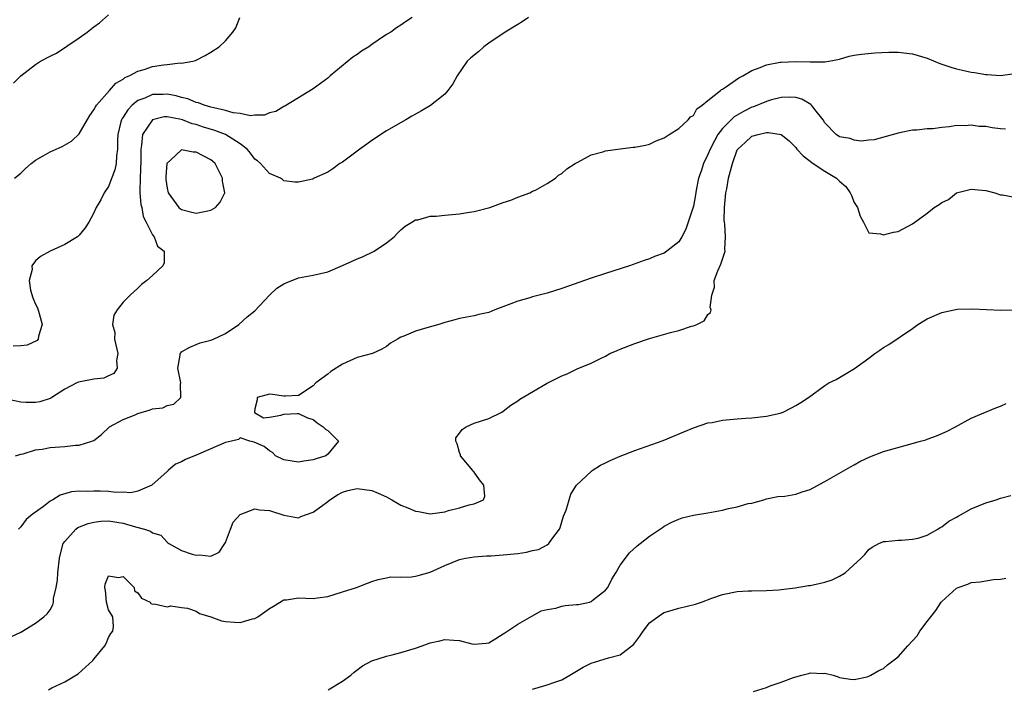
# Model space of a CAD drawing. Units: inches. Extents: x 2550000 to 2553000, y 1542000 to 1545000.
# Drawn here: x 2550837 to 2550972, y 1543555 to 1543647 of the extents above; entities that cross this region are included whole.
import ezdxf

# ---------------------------------------------------------------- set-up
doc = ezdxf.new("R2010")
doc.units = ezdxf.units.IN
doc.header["$MEASUREMENT"] = 0
doc.layers.add('LD25501542_2ft', color=85, linetype='Continuous')

msp = doc.modelspace()

# ---------------------------------------------------------------- linework, layer by layer
at = {"layer": 'LD25501542_2ft'}
for points, elevation in [([(2550906.46, 1543647), (2550905.59, 1543646.41), (2550905, 1543646.03), (2550903.25, 1543645), (2550901, 1543643.48), (2550900.34, 1543643), (2550899.64, 1543642.36), (2550898.54, 1543641.46), (2550898.07, 1543641), (2550896.67, 1543639), (2550896.1, 1543637.9), (2550895.43, 1543637), (2550895, 1543636.51), (2550893.05, 1543634.95), (2550891.79, 1543634.21), (2550891, 1543633.76), (2550890.5, 1543633.5), (2550889.68, 1543633), (2550887, 1543631.48), (2550885, 1543630.17), (2550884.35, 1543629.65), (2550883.39, 1543629), (2550883, 1543628.72), (2550881, 1543627.21), (2550880.66, 1543627), (2550879.69, 1543626.31), (2550879, 1543625.83), (2550877.14, 1543625), (2550877, 1543624.92), (2550876.88, 1543624.88), (2550875, 1543624.46), (2550874.48, 1543624.48), (2550873, 1543624.66), (2550872.81, 1543624.81), (2550872.54, 1543625), (2550871, 1543625.65), (2550869.79, 1543627), (2550869.36, 1543627.36), (2550869, 1543627.61), (2550868.42, 1543628.42), (2550867.96, 1543629), (2550867, 1543629.71), (2550865, 1543631), (2550863.55, 1543631.55), (2550862, 1543632), (2550861, 1543632.35), (2550860.46, 1543632.46), (2550859.11, 1543633), (2550858.95, 1543633.05), (2550857, 1543633.42), (2550856.6, 1543633.4), (2550854.99, 1543633.01), (2550853.66, 1543631), (2550853.53, 1543629.53), (2550853.4, 1543629), (2550853.42, 1543627.42), (2550853.31, 1543625), (2550853.26, 1543623.26), (2550853.28, 1543623), (2550853.42, 1543621.42), (2550853.54, 1543621), (2550853.75, 1543619.75), (2550854.16, 1543619), (2550855, 1543617.27), (2550855.23, 1543617), (2550855.71, 1543615.71), (2550856.6, 1543615), (2550856.59, 1543613.41), (2550856.44, 1543613), (2550855, 1543611.67), (2550854.24, 1543611), (2550853.53, 1543610.47), (2550853, 1543609.98), (2550851.95, 1543609), (2550851, 1543608.05), (2550850.19, 1543607), (2550849.72, 1543606.28), (2550849.56, 1543605), (2550849.87, 1543603.87), (2550849.83, 1543603), (2550850.27, 1543601), (2550850.07, 1543600.07), (2550850.16, 1543599), (2550849.74, 1543598.26), (2550849, 1543597.95), (2550848.37, 1543597.63), (2550847, 1543597.49), (2550844.9, 1543597.1), (2550844.67, 1543597), (2550843, 1543596.14), (2550841.24, 1543595), (2550841.11, 1543594.89), (2550841, 1543594.84), (2550839.61, 1543594.39), (2550839, 1543594.3), (2550837.68, 1543594.32), (2550837, 1543594.36), (2550835.27, 1543594.73)], 7824), ([(2550890.54, 1543647), (2550889.61, 1543646.39), (2550889, 1543645.93), (2550888.41, 1543645.59), (2550887.6, 1543645), (2550887, 1543644.65), (2550885.9, 1543643.9), (2550885, 1543643.31), (2550884.59, 1543643), (2550883.62, 1543642.38), (2550883, 1543641.91), (2550882.44, 1543641.56), (2550879.31, 1543639), (2550879, 1543638.7), (2550877, 1543637.24), (2550873.13, 1543634.87), (2550873, 1543634.83), (2550871.87, 1543634.13), (2550871, 1543633.94), (2550870.35, 1543633.65), (2550869, 1543633.63), (2550868.44, 1543633.56), (2550867, 1543633.84), (2550866.05, 1543633.95), (2550865, 1543634.27), (2550863.38, 1543634.62), (2550863, 1543634.74), (2550862.08, 1543635), (2550861.32, 1543635.32), (2550861, 1543635.36), (2550859.85, 1543635.85), (2550859, 1543636.05), (2550858.26, 1543636.26), (2550857, 1543636.51), (2550856.48, 1543636.48), (2550855, 1543636.45), (2550853.98, 1543635.98), (2550853, 1543635.62), (2550852.23, 1543635), (2550851.62, 1543634.38), (2550851, 1543633.37), (2550850.84, 1543633.16), (2550850.76, 1543633), (2550850.7, 1543632.7), (2550850.27, 1543631), (2550850.22, 1543630.22), (2550850.21, 1543629), (2550850.07, 1543628.07), (2550850.02, 1543627), (2550849.85, 1543626.15), (2550849, 1543623.87), (2550848.38, 1543623), (2550847.96, 1543622.04), (2550847.31, 1543621), (2550847, 1543620.26), (2550846.29, 1543619), (2550845.8, 1543618.2), (2550845, 1543617.22), (2550844.89, 1543617.11), (2550844.76, 1543617), (2550843, 1543615.93), (2550841, 1543615), (2550839.69, 1543614.31), (2550839, 1543613.7), (2550838.51, 1543613), (2550838.53, 1543612.53), (2550838.13, 1543611), (2550838.32, 1543609.68), (2550838.62, 1543608.62), (2550839, 1543607.75), (2550839.26, 1543607.26), (2550839.49, 1543606.51), (2550839.93, 1543605), (2550839.4, 1543603.4), (2550839.38, 1543603), (2550839.22, 1543602.78), (2550837.85, 1543602.15), (2550837, 1543602.06), (2550835.97, 1543602.03)], 7822), ([(2550836, 1543638), (2550837, 1543639.03), (2550839, 1543640.55), (2550839.68, 1543641), (2550841, 1543641.69), (2550841.87, 1543642.13), (2550845, 1543644.2), (2550846.07, 1543645), (2550847, 1543645.73), (2550847.74, 1543646.26), (2550849, 1543647.35)], 7818), ([(2550836.13, 1543625), (2550837, 1543625.69), (2550837.66, 1543626.34), (2550838.4, 1543627), (2550839, 1543627.47), (2550840.06, 1543628.06), (2550841, 1543628.62), (2550842.64, 1543629.36), (2550843.93, 1543630.07), (2550845, 1543631.08), (2550846.42, 1543633.58), (2550847, 1543634.35), (2550847.21, 1543634.79), (2550847.36, 1543635), (2550849.14, 1543637), (2550849.99, 1543638.01), (2550851, 1543638.57), (2550851.24, 1543638.77), (2550851.83, 1543639), (2550853, 1543639.65), (2550853.89, 1543639.89), (2550855, 1543640.27), (2550856.53, 1543640.53), (2550857, 1543640.57), (2550858.79, 1543640.79), (2550859, 1543640.76), (2550860.55, 1543641), (2550860.9, 1543641.1), (2550862.22, 1543641.78), (2550863, 1543642.25), (2550864.12, 1543643), (2550865, 1543643.81), (2550866.01, 1543645), (2550866.42, 1543645.58), (2550866.96, 1543647)], 7820), ([(2550836.28, 1543587), (2550837, 1543587.25), (2550837.3, 1543587.3), (2550839, 1543587.82), (2550839.93, 1543587.93), (2550841, 1543588.16), (2550843, 1543588.31), (2550844.49, 1543588.49), (2550845, 1543588.46), (2550846.73, 1543589), (2550847, 1543589.13), (2550848.05, 1543589.95), (2550849.11, 1543591), (2550851, 1543591.98), (2550852.63, 1543592.63), (2550853, 1543592.8), (2550854.71, 1543593.29), (2550855, 1543593.44), (2550856.42, 1543593.58), (2550857, 1543593.91), (2550857.93, 1543594.07), (2550858.88, 1543595), (2550858.86, 1543596.86), (2550858.9, 1543597), (2550858.46, 1543599), (2550858.78, 1543600.78), (2550858.78, 1543601), (2550858.88, 1543601.12), (2550859, 1543601.24), (2550860.1, 1543601.9), (2550861.53, 1543602.47), (2550863, 1543602.85), (2550863.36, 1543603), (2550865, 1543603.76), (2550866.82, 1543605), (2550867.96, 1543606.04), (2550869, 1543606.86), (2550871.04, 1543609), (2550872.02, 1543609.98), (2550873, 1543610.54), (2550873.31, 1543610.69), (2550875, 1543611.39), (2550877, 1543611.75), (2550879, 1543612.21), (2550881, 1543613.04), (2550882.33, 1543613.67), (2550883, 1543613.96), (2550883.75, 1543614.25), (2550885.34, 1543615), (2550887, 1543616.16), (2550888.07, 1543617), (2550888.52, 1543617.48), (2550889, 1543617.94), (2550889.57, 1543618.43), (2550890.47, 1543619), (2550891, 1543619.29), (2550891.33, 1543619.33), (2550893, 1543619.8), (2550893.82, 1543619.82), (2550895, 1543619.96), (2550897, 1543620.11), (2550898.37, 1543620.37), (2550899, 1543620.44), (2550901.17, 1543621), (2550903, 1543621.67), (2550904.01, 1543621.99), (2550905, 1543622.42), (2550906.62, 1543623), (2550907, 1543623.21), (2550907.39, 1543623.39), (2550909, 1543624.28), (2550910.14, 1543625), (2550910.57, 1543625.43), (2550911, 1543625.63), (2550911.69, 1543626.31), (2550912.84, 1543627), (2550913, 1543627.12), (2550913.19, 1543627.19), (2550915, 1543628.2), (2550916.6, 1543628.6), (2550917, 1543628.75), (2550919, 1543629.03), (2550920.75, 1543629.25), (2550921, 1543629.25), (2550922.46, 1543629.54), (2550923, 1543629.67), (2550923.9, 1543630.1), (2550925, 1543630.54), (2550925.69, 1543631), (2550927, 1543631.8), (2550928.3, 1543633), (2550928.61, 1543633.39), (2550929, 1543633.6), (2550929.48, 1543634.52), (2550930.22, 1543635), (2550931, 1543635.66), (2550932.7, 1543637), (2550932.85, 1543637.15), (2550933, 1543637.21), (2550933.55, 1543637.55), (2550935.24, 1543638.76), (2550935.77, 1543639), (2550937, 1543639.74), (2550938.16, 1543640.16), (2550939, 1543640.54), (2550940.87, 1543640.87), (2550941, 1543640.9), (2550943, 1543640.99), (2550945, 1543640.92), (2550946.93, 1543640.93), (2550947, 1543640.91), (2550947.52, 1543641), (2550949, 1543641.31), (2550950.31, 1543641.69), (2550951, 1543641.82), (2550952.01, 1543641.99), (2550953.84, 1543642.16), (2550955.76, 1543642.24), (2550957, 1543642.23), (2550959, 1543642.01), (2550961, 1543641.42), (2550962.71, 1543640.71), (2550964.21, 1543640.21), (2550965, 1543639.96), (2550965.8, 1543639.8), (2550967, 1543639.5), (2550967.47, 1543639.47), (2550969, 1543639.19), (2550969.2, 1543639.2), (2550971, 1543639.07), (2550973, 1543639.35)], 7826), ([(2550971.71, 1543631.71), (2550971, 1543631.75), (2550969.88, 1543631.88), (2550969, 1543632.06), (2550968.1, 1543632.1), (2550967, 1543632.27), (2550966.19, 1543632.19), (2550965, 1543632.2), (2550964.03, 1543632.03), (2550963, 1543631.96), (2550961.78, 1543631.78), (2550961, 1543631.76), (2550959.57, 1543631.57), (2550959, 1543631.57), (2550957.2, 1543631.2), (2550957, 1543631.18), (2550953.75, 1543630.25), (2550953, 1543630.19), (2550951.94, 1543630.06), (2550951, 1543630.2), (2550950.43, 1543630.43), (2550949, 1543630.67), (2550948.54, 1543631), (2550947, 1543632.58), (2550946.78, 1543633), (2550945.8, 1543634.2), (2550945.17, 1543635), (2550945.09, 1543635.09), (2550943.82, 1543635.82), (2550943, 1543636.06), (2550942.11, 1543636.11), (2550941, 1543636.04), (2550939.71, 1543635.71), (2550939, 1543635.51), (2550937.21, 1543634.79), (2550937, 1543634.72), (2550935.85, 1543634.15), (2550934.59, 1543633.41), (2550933, 1543631.81), (2550932.37, 1543631), (2550931.87, 1543630.13), (2550931.3, 1543629), (2550931, 1543628.24), (2550930.38, 1543627), (2550930.05, 1543625.95), (2550929.72, 1543625), (2550929.38, 1543623.38), (2550929.28, 1543622.72), (2550929, 1543621.17), (2550928.97, 1543621.03), (2550927.96, 1543618.04), (2550927.44, 1543617), (2550927, 1543616.28), (2550925.35, 1543615), (2550925, 1543614.77), (2550923.7, 1543614.3), (2550923, 1543613.99), (2550922.26, 1543613.74), (2550920.25, 1543613), (2550917, 1543611.98), (2550915, 1543611.31), (2550911, 1543609.9), (2550909, 1543609.28), (2550907, 1543608.75), (2550906.64, 1543608.64), (2550905, 1543608.17), (2550903.66, 1543607.66), (2550901.83, 1543607), (2550901, 1543606.65), (2550899.66, 1543606.34), (2550899, 1543606.15), (2550897.99, 1543606.01), (2550897, 1543605.79), (2550896.39, 1543605.61), (2550895, 1543605.25), (2550894.18, 1543605), (2550892.53, 1543604.53), (2550891, 1543604.07), (2550889.39, 1543603.39), (2550889, 1543603.25), (2550888.53, 1543603), (2550887.57, 1543602.43), (2550887, 1543601.99), (2550886.4, 1543601.6), (2550885.1, 1543601), (2550883, 1543600.46), (2550881, 1543599.57), (2550879.43, 1543598.57), (2550879, 1543598.19), (2550877.36, 1543597), (2550877, 1543596.59), (2550875, 1543595.29), (2550873.2, 1543595.2), (2550873, 1543595.17), (2550871.42, 1543595.42), (2550871, 1543595.45), (2550869.35, 1543595), (2550869.33, 1543594.67), (2550869, 1543593.43), (2550868.98, 1543593.02), (2550868.96, 1543592.96), (2550870.21, 1543592.21), (2550871, 1543592.3), (2550872.59, 1543592.59), (2550873, 1543592.71), (2550874.79, 1543592.79), (2550875, 1543592.81), (2550876.22, 1543592.22), (2550877, 1543592), (2550877.53, 1543591.53), (2550878.37, 1543591), (2550878.68, 1543590.68), (2550879, 1543590.47), (2550880.45, 1543589), (2550879, 1543587.24), (2550878.72, 1543587), (2550877.39, 1543586.61), (2550877, 1543586.45), (2550875.7, 1543586.3), (2550875, 1543586.16), (2550873, 1543586.48), (2550871.84, 1543587), (2550871.45, 1543587.45), (2550871, 1543587.69), (2550870.31, 1543588.31), (2550868.9, 1543588.9), (2550868.31, 1543589), (2550867, 1543589.46), (2550866.76, 1543589.24), (2550865.84, 1543589), (2550865, 1543588.85), (2550864.76, 1543588.76), (2550863, 1543587.97), (2550861, 1543587.1), (2550859.51, 1543586.49), (2550859, 1543586.18), (2550858.14, 1543585.86), (2550857.17, 1543585), (2550857, 1543584.88), (2550854.94, 1543583), (2550853, 1543582.17), (2550852.03, 1543581.97), (2550851, 1543582.06), (2550849.99, 1543582.01), (2550849, 1543582.12), (2550847.84, 1543582.16), (2550847, 1543582.18), (2550846.11, 1543582.12), (2550845, 1543582.16), (2550843.91, 1543582.09), (2550842.37, 1543581.63), (2550841.39, 1543581), (2550841, 1543580.79), (2550840.09, 1543580.09), (2550838.57, 1543579), (2550837.71, 1543578.29), (2550837, 1543577.32), (2550836.68, 1543577)], 7828), ([(2550835.73, 1543562.27), (2550837, 1543562.89), (2550839, 1543564.12), (2550840.16, 1543565), (2550840.61, 1543565.39), (2550841, 1543565.94), (2550841.39, 1543566.61), (2550841.47, 1543567), (2550841.47, 1543567.47), (2550841.83, 1543569), (2550842.01, 1543569.99), (2550842.05, 1543571), (2550842.29, 1543573), (2550842.41, 1543573.59), (2550842.8, 1543575), (2550843, 1543575.31), (2550844.54, 1543577), (2550844.81, 1543577.19), (2550846.23, 1543577.77), (2550847, 1543577.94), (2550847.93, 1543578.07), (2550849, 1543578.12), (2550851, 1543577.81), (2550852.7, 1543577.3), (2550853.9, 1543577), (2550854.72, 1543576.72), (2550855, 1543576.5), (2550856.16, 1543576.16), (2550857, 1543575.18), (2550857.13, 1543575.13), (2550857.23, 1543575), (2550859, 1543574.05), (2550860.42, 1543573.58), (2550861, 1543573.41), (2550861.46, 1543573.46), (2550863, 1543573.28), (2550864.15, 1543573.85), (2550864.92, 1543575), (2550865, 1543575.15), (2550865.66, 1543577), (2550866.04, 1543577.96), (2550867.02, 1543578.98), (2550869, 1543579.76), (2550869.64, 1543579.64), (2550871, 1543579.53), (2550871.41, 1543579.41), (2550872.69, 1543579), (2550873, 1543578.88), (2550875, 1543578.54), (2550875.31, 1543578.69), (2550876.07, 1543579), (2550877, 1543579.32), (2550878.13, 1543580.13), (2550879, 1543580.78), (2550879.28, 1543581), (2550880.3, 1543581.7), (2550881, 1543582.02), (2550881.73, 1543582.27), (2550883, 1543582.56), (2550885, 1543582.26), (2550885.9, 1543581.9), (2550887, 1543581.39), (2550887.77, 1543581), (2550888.54, 1543580.54), (2550889, 1543580.27), (2550889.92, 1543579.92), (2550891, 1543579.42), (2550891.4, 1543579.4), (2550893, 1543579.07), (2550895, 1543579.35), (2550895.52, 1543579.52), (2550897, 1543579.9), (2550898.31, 1543580.31), (2550899, 1543580.46), (2550900.29, 1543581), (2550900.49, 1543581.51), (2550900.33, 1543583), (2550899.74, 1543583.74), (2550899, 1543584.76), (2550898.89, 1543584.89), (2550898.84, 1543585), (2550897.16, 1543587), (2550897.15, 1543587.15), (2550897, 1543587.46), (2550896.67, 1543588.67), (2550896.49, 1543589), (2550896.53, 1543589.47), (2550897, 1543590.1), (2550897.36, 1543590.64), (2550897.93, 1543591), (2550899, 1543591.48), (2550901, 1543592.14), (2550902.81, 1543593), (2550903, 1543593.11), (2550904.04, 1543593.96), (2550905, 1543594.55), (2550905.25, 1543594.75), (2550909, 1543596.95), (2550911, 1543597.98), (2550911.75, 1543598.25), (2550913, 1543598.88), (2550913.09, 1543598.91), (2550915, 1543599.68), (2550916.37, 1543600.37), (2550917, 1543600.66), (2550917.58, 1543601), (2550918.56, 1543601.44), (2550919, 1543601.62), (2550921, 1543602.39), (2550923, 1543603.06), (2550925.89, 1543603.89), (2550927, 1543604.18), (2550928.74, 1543604.74), (2550929, 1543604.8), (2550929.49, 1543605), (2550930.49, 1543605.51), (2550931, 1543606.34), (2550931.36, 1543606.64), (2550931.43, 1543607), (2550931.31, 1543607.31), (2550931.54, 1543609), (2550931.91, 1543610.09), (2550931.86, 1543611), (2550932.35, 1543612.35), (2550932.78, 1543613.22), (2550933.34, 1543615), (2550933.3, 1543615.3), (2550933.4, 1543617), (2550933.29, 1543618.71), (2550933.24, 1543619), (2550933.23, 1543619.23), (2550933.24, 1543621), (2550933.44, 1543623), (2550933.57, 1543623.57), (2550933.83, 1543625), (2550934.34, 1543627), (2550935, 1543628.88), (2550935.07, 1543629), (2550936.1, 1543629.9), (2550937, 1543630.74), (2550937.85, 1543631), (2550939, 1543631.26), (2550939.28, 1543631.28), (2550941, 1543630.97), (2550942.1, 1543630.1), (2550943, 1543629.22), (2550943.16, 1543629), (2550944.04, 1543628.05), (2550945.41, 1543627), (2550947, 1543625.96), (2550948.56, 1543625), (2550948.8, 1543624.8), (2550949, 1543624.58), (2550949.85, 1543623.85), (2550950.47, 1543623), (2550950.64, 1543622.64), (2550951, 1543621.7), (2550951.47, 1543621), (2550951.81, 1543619.81), (2550952.29, 1543619), (2550953, 1543617.54), (2550954.59, 1543617.41), (2550955, 1543617.27), (2550956.36, 1543617.64), (2550957, 1543617.72), (2550959, 1543618.77), (2550959.28, 1543619), (2550961, 1543620.23), (2550961.96, 1543621), (2550962.61, 1543621.39), (2550963, 1543621.69), (2550963.89, 1543622.11), (2550965, 1543622.99), (2550967, 1543623.49), (2550969, 1543623.34), (2550970.23, 1543623), (2550971, 1543622.74), (2550971.27, 1543622.73), (2550973, 1543622.4)], 7830), ([(2550840.77, 1543555), (2550841.25, 1543555.25), (2550843, 1543556.11), (2550844.83, 1543557.17), (2550846.85, 1543559), (2550847, 1543559.17), (2550848.48, 1543561), (2550848.67, 1543561.33), (2550849, 1543562.16), (2550849.32, 1543562.68), (2550849.58, 1543563), (2550849.66, 1543563.66), (2550849.59, 1543565), (2550849, 1543565.94), (2550848.73, 1543567), (2550848.57, 1543568.57), (2550848.47, 1543569), (2550848.54, 1543569.46), (2550849, 1543570.6), (2550850.38, 1543570.38), (2550851, 1543570.52), (2550852.49, 1543569), (2550852.56, 1543568.56), (2550853, 1543568.27), (2550853.52, 1543567.52), (2550854.7, 1543567), (2550854.79, 1543566.79), (2550855, 1543566.7), (2550855.26, 1543566.74), (2550857, 1543566.33), (2550857.5, 1543566.5), (2550859, 1543566.25), (2550859.82, 1543566.18), (2550861, 1543565.74), (2550861.46, 1543565.46), (2550863, 1543564.98), (2550864.43, 1543564.43), (2550865, 1543564.35), (2550866.25, 1543564.25), (2550867, 1543564.23), (2550868.71, 1543564.71), (2550869, 1543564.77), (2550869.42, 1543565), (2550871, 1543566.11), (2550871.57, 1543566.43), (2550873, 1543567.31), (2550873.33, 1543567.33), (2550875, 1543567.57), (2550877, 1543567.5), (2550877.6, 1543567.6), (2550879, 1543567.76), (2550881, 1543568.41), (2550882.9, 1543569), (2550884.43, 1543569.57), (2550885, 1543569.81), (2550885.9, 1543570.1), (2550887, 1543570.34), (2550887.55, 1543570.45), (2550889, 1543570.43), (2550890.44, 1543570.44), (2550891, 1543570.53), (2550891.35, 1543570.65), (2550893, 1543571.1), (2550895, 1543572.01), (2550897, 1543572.84), (2550897.82, 1543573), (2550899, 1543573.18), (2550900.69, 1543573.31), (2550901.33, 1543573.33), (2550903, 1543573.45), (2550905, 1543573.63), (2550906.19, 1543573.81), (2550907, 1543574.05), (2550907.82, 1543574.18), (2550909, 1543574.85), (2550909.21, 1543575), (2550909.63, 1543575.62), (2550910.69, 1543577), (2550910.78, 1543577.22), (2550911, 1543578), (2550911.24, 1543578.76), (2550911.6, 1543579.6), (2550912.22, 1543581.78), (2550913.02, 1543582.98), (2550915, 1543584.87), (2550915.17, 1543585), (2550916.28, 1543585.72), (2550917, 1543586.07), (2550917.61, 1543586.39), (2550919.01, 1543586.99), (2550921, 1543587.76), (2550924.87, 1543589.12), (2550927.69, 1543590.31), (2550929, 1543590.84), (2550931, 1543591.51), (2550931.59, 1543591.59), (2550933, 1543591.89), (2550935, 1543592.1), (2550936.19, 1543592.19), (2550937, 1543592.22), (2550939, 1543592.42), (2550940.86, 1543592.86), (2550941, 1543592.89), (2550941.27, 1543593), (2550942.43, 1543593.57), (2550943, 1543593.9), (2550943.68, 1543594.32), (2550944.73, 1543595), (2550947, 1543596.66), (2550947.53, 1543597), (2550948.54, 1543597.46), (2550949, 1543597.72), (2550951.04, 1543598.96), (2550953, 1543600.38), (2550953.83, 1543601), (2550954.53, 1543601.47), (2550955, 1543601.82), (2550955.76, 1543602.24), (2550959, 1543604.45), (2550959.73, 1543605), (2550960.51, 1543605.49), (2550961, 1543605.77), (2550963, 1543606.65), (2550965.09, 1543607.09), (2550967.15, 1543607.15), (2550971.04, 1543606.96), (2550973, 1543606.99)], 7832), ([(2550879.06, 1543555), (2550881, 1543556.19), (2550882.14, 1543557), (2550882.61, 1543557.39), (2550883.74, 1543558.26), (2550885, 1543558.94), (2550887, 1543559.62), (2550887.8, 1543559.8), (2550889, 1543560.12), (2550891, 1543560.71), (2550891.88, 1543561), (2550893, 1543561.41), (2550894.3, 1543561.7), (2550895, 1543561.89), (2550896.22, 1543561.78), (2550897, 1543561.74), (2550898.7, 1543561.3), (2550899, 1543561.25), (2550900.64, 1543561.36), (2550901, 1543561.43), (2550901.96, 1543562.04), (2550903, 1543562.64), (2550903.2, 1543562.8), (2550905, 1543563.99), (2550906.91, 1543565.09), (2550907, 1543565.12), (2550908.2, 1543565.8), (2550909, 1543566), (2550910.17, 1543566.17), (2550911, 1543566.44), (2550911.46, 1543566.54), (2550913, 1543566.65), (2550913.31, 1543566.69), (2550914.77, 1543567), (2550915, 1543567.06), (2550915.34, 1543567.34), (2550917, 1543568.61), (2550917.31, 1543569), (2550917.84, 1543570.16), (2550918.38, 1543571), (2550919, 1543572.07), (2550920.27, 1543573.74), (2550921.3, 1543574.7), (2550921.71, 1543575), (2550923, 1543576.03), (2550924.77, 1543577.23), (2550925, 1543577.37), (2550926.04, 1543577.96), (2550927, 1543578.37), (2550927.48, 1543578.52), (2550929, 1543578.88), (2550931, 1543579.21), (2550933, 1543579.6), (2550933.82, 1543579.82), (2550935, 1543580.05), (2550936.48, 1543580.48), (2550937, 1543580.55), (2550938.65, 1543581), (2550939, 1543581.11), (2550940.56, 1543581.45), (2550941.51, 1543581.51), (2550943, 1543581.78), (2550943.9, 1543582.1), (2550945, 1543582.41), (2550945.37, 1543582.63), (2550947, 1543583.48), (2550950.48, 1543585.52), (2550951, 1543585.78), (2550951.78, 1543586.22), (2550953.12, 1543586.88), (2550955, 1543587.59), (2550958.63, 1543588.63), (2550960.05, 1543589), (2550960.78, 1543589.22), (2550961, 1543589.31), (2550962.27, 1543589.73), (2550963.65, 1543590.35), (2550964.87, 1543591), (2550967, 1543592.18), (2550970.4, 1543593.6), (2550971, 1543593.79), (2550971.81, 1543594.19)], 7834), ([(2550907, 1543555.09), (2550909, 1543555.67), (2550910.06, 1543556.06), (2550911, 1543556.38), (2550912.11, 1543557), (2550913.91, 1543558.09), (2550915, 1543558.64), (2550917.37, 1543559.37), (2550919, 1543559.79), (2550920.8, 1543561.2), (2550921, 1543561.43), (2550921.68, 1543562.32), (2550922.14, 1543563), (2550923, 1543564.14), (2550924.64, 1543565.36), (2550925, 1543565.58), (2550927, 1543566.16), (2550929.28, 1543566.72), (2550930.11, 1543567), (2550931.53, 1543567.53), (2550933, 1543568.04), (2550935, 1543568.45), (2550936.52, 1543568.52), (2550937, 1543568.55), (2550939, 1543568.6), (2550940.7, 1543568.7), (2550941, 1543568.72), (2550942.95, 1543568.95), (2550944.75, 1543569.25), (2550945, 1543569.28), (2550946.41, 1543569.59), (2550947, 1543569.74), (2550947.97, 1543570.03), (2550949, 1543570.54), (2550949.77, 1543571), (2550951.95, 1543573), (2550952.48, 1543573.52), (2550953, 1543574.19), (2550953.48, 1543574.52), (2550954.37, 1543575), (2550955, 1543575.27), (2550955.29, 1543575.29), (2550957, 1543575.49), (2550957.48, 1543575.48), (2550959, 1543575.6), (2550959.76, 1543575.76), (2550961, 1543576.17), (2550962.43, 1543577), (2550962.78, 1543577.22), (2550963, 1543577.3), (2550963.93, 1543578.07), (2550965, 1543578.63), (2550965.22, 1543578.78), (2550967, 1543579.77), (2550969, 1543580.6), (2550970.42, 1543581), (2550971, 1543581.21), (2550972.41, 1543581.59)], 7836), ([(2550937.22, 1543554.78), (2550939, 1543555.33), (2550939.52, 1543555.52), (2550941, 1543556.03), (2550942.68, 1543556.68), (2550943.82, 1543557), (2550944.77, 1543557.23), (2550945, 1543557.31), (2550946.75, 1543557.25), (2550947, 1543557.28), (2550948.14, 1543557), (2550948.79, 1543556.79), (2550949, 1543556.7), (2550950.45, 1543556.45), (2550951, 1543556.4), (2550952.78, 1543556.78), (2550953, 1543556.86), (2550953.28, 1543557), (2550954.35, 1543557.65), (2550955, 1543557.93), (2550955.58, 1543558.42), (2550957, 1543559.49), (2550958.32, 1543561), (2550959, 1543561.69), (2550959.62, 1543562.38), (2550960, 1543563), (2550961, 1543564.34), (2550961.47, 1543565), (2550962.15, 1543565.85), (2550962.92, 1543567), (2550963, 1543567.09), (2550965, 1543568.91), (2550965.21, 1543569), (2550966.54, 1543569.46), (2550967, 1543569.68), (2550968.23, 1543569.77), (2550970.07, 1543570.07), (2550971, 1543570.14), (2550971.73, 1543570.27)], 7838)]:
    msp.add_lwpolyline(points, dxfattribs=dict(at, elevation=elevation))
at = {"layer": 'LD25501542_2ft', "elevation": 7826}
msp.add_lwpolyline([(2550856.83, 1543624.83), (2550857, 1543623.64), (2550857.16, 1543623), (2550858.63, 1543621), (2550858.82, 1543620.82), (2550859, 1543620.7), (2550860.38, 1543620.38), (2550861, 1543620.2), (2550862.56, 1543620.56), (2550863, 1543620.61), (2550863.62, 1543621), (2550864.28, 1543621.72), (2550864.89, 1543623), (2550864.59, 1543624.59), (2550864.59, 1543625), (2550863.57, 1543627), (2550863.28, 1543627.28), (2550863, 1543627.53), (2550861, 1543628.57), (2550860.56, 1543628.56), (2550859, 1543628.89), (2550857.48, 1543627.48), (2550857, 1543627.06), (2550856.98, 1543627), (2550856.82, 1543625.18)], close=True, dxfattribs=at)

doc.saveas('drawing.dxf')
